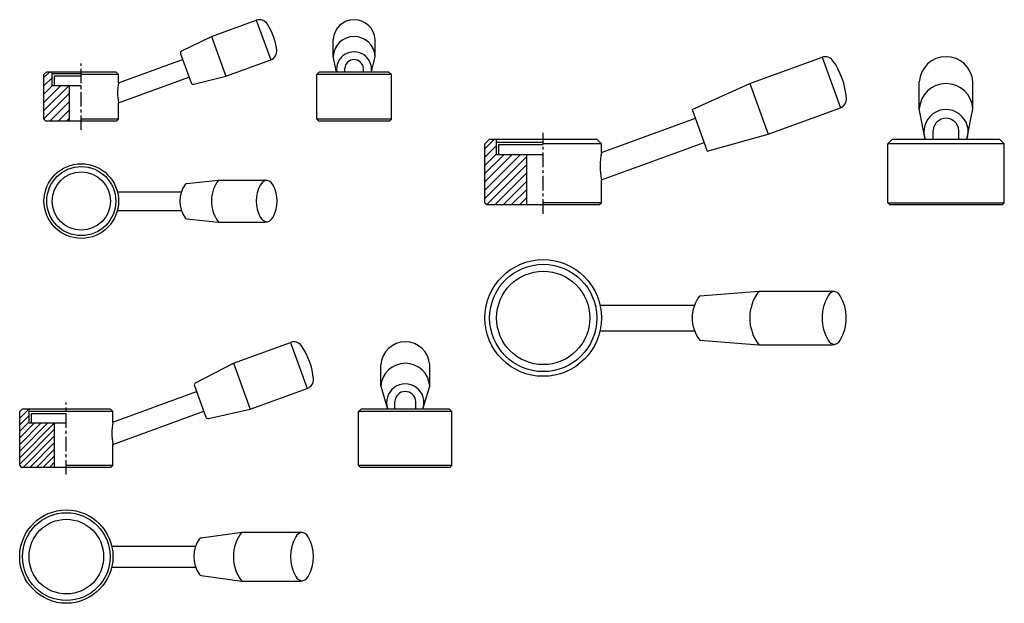
# Model space of a CAD drawing. Extents: x -97 to 325, y -190 to 60.
import ezdxf

# ---------------------------------------------------------------- set-up
doc = ezdxf.new("R2010")
doc.units = 0
doc.header["$LTSCALE"] = 5
doc.linetypes.add('CENTER', pattern=[2, 1.25, -0.25, 0.25, -0.25])
doc.layers.get('0').update_dxf_attribs({"linetype": 'CONTINUOUS'})

# ---------------------------------------------------------------- blocks, each defined once
blk = doc.blocks.new('*X0')
at = {"color": 0}
for p, q in [((-97.109422, -80.138859), (-93.109422, -76.138859)), ((-97.109422, -82.967286), (-93.109422, -78.967286)), ((-97.109422, -85.795713), (-93.109422, -81.795713)), ((-97.109422, -97.109422), (-82.21118, -82.21118)), ((-97.109422, -94.280995), (-85.039607, -82.21118)), ((-97.109422, -91.452568), (-87.868034, -82.21118)), ((-97.109422, -88.624141), (-90.696461, -82.21118)), ((-97.109422, -99.937849), (-82.109422, -84.937849)), ((-95.454325, -101.11118), (-82.109422, -87.766276)), ((-92.625898, -101.11118), (-82.109422, -90.594703)), ((-89.797471, -101.11118), (-82.109422, -93.42313)), ((-86.969044, -101.11118), (-82.109422, -96.251558)), ((-84.140617, -101.11118), (-82.109422, -99.079985))]:
    blk.add_line(p, q, dxfattribs=at)
blk = doc.blocks.new('*X1')
at = {"color": 0}
for p, q in [((-85.780889, 62.711535), (-83.277183, 65.215241)), ((-85.780889, 59.176001), (-82.280889, 62.676001)), ((-85.780889, 48.569399), (-75.035048, 59.315241)), ((-85.780889, 52.104933), (-78.570582, 59.315241)), ((-85.780889, 55.640467), (-82.106116, 59.315241)), ((-85.780889, 45.033865), (-74.780889, 56.033865)), ((-83.06398, 44.215241), (-74.780889, 52.498331)), ((-79.528446, 44.215241), (-74.780889, 48.962798)), ((-75.992912, 44.215241), (-74.780889, 45.427264))]:
    blk.add_line(p, q, dxfattribs=at)
blk = doc.blocks.new('*X2')
at = {"color": 0}
for p, q in [((102.484515, 42.380439), (106.571868, 46.467791)), ((102.484515, 38.844905), (107.484515, 43.844905)), ((102.484515, 35.309371), (107.484515, 40.309371)), ((102.484515, 24.702769), (117.749537, 39.967791)), ((102.484515, 28.238303), (114.214003, 39.967791)), ((102.484515, 31.773837), (110.678469, 39.967791)), ((102.484515, 21.167235), (120.484515, 39.167235)), ((103.320605, 18.467791), (120.484515, 35.631701)), ((106.856139, 18.467791), (120.484515, 32.096167)), ((110.391673, 18.467791), (120.484515, 28.560634)), ((113.927207, 18.467791), (120.484515, 25.0251)), ((117.462741, 18.467791), (120.484515, 21.489566))]:
    blk.add_line(p, q, dxfattribs=at)

msp = doc.modelspace()

# ---------------------------------------------------------------- linework, layer by layer
for p, q in [((-14.83015, 52.805001), (4.403215, 59.805373)), ((4.403215, 59.805373), (10.559578, 42.890906)), ((-27.597118, 46.657766), (-14.83015, 52.805001)), ((-14.83015, 52.805001), (-8.673787, 35.890533)), ((37.326741, 44.347767), (37.326741, 51.589369)), ((55.326741, 44.347767), (55.326741, 51.589369)), ((-54.685259, 32.978038), (-27.215438, 42.976235)), ((-28.102985, 45.414749), (-23.591731, 33.02018)), ((-8.673787, 35.890533), (10.559578, 42.890906)), ((38.830996, 37.721327), (37.326741, 44.347767)), ((53.770424, 37.721327), (55.326741, 44.347767)), ((216.064067, 32.650754), (247.120363, 43.954322)), ((247.120363, 43.954322), (254.986827, 22.341392)), ((42.326741, 37.721327), (42.326741, 39.217465)), ((50.326741, 37.721327), (50.326741, 39.217465)), ((-86.685259, 36.521327), (-85.485259, 37.721327)), ((-86.685259, 17.421327), (-86.685259, 36.521327)), ((-85.485259, 37.721327), (-55.885259, 37.721327)), ((-83.185259, 31.821327), (-83.185259, 37.721327)), ((-83.185259, 37.021327), (-70.685259, 37.021327)), ((-82.185259, 36.021327), (-70.685259, 36.021327)), ((-82.185259, 31.821327), (-82.185259, 36.021327)), ((-54.685259, 36.521327), (-70.685259, 36.521327)), ((-55.885259, 37.721327), (-54.685259, 36.521327)), ((-54.685259, 32.978038), (-54.685259, 36.521327)), ((-54.685259, 24.464616), (-24.479277, 35.458694)), ((-22.405218, 32.393139), (-8.673787, 35.890533)), ((30.326741, 36.521327), (31.526741, 37.721327)), ((62.326741, 36.521327), (30.326741, 36.521327)), ((30.326741, 17.421327), (30.326741, 36.521327)), ((31.526741, 37.721327), (61.126741, 37.721327)), ((61.126741, 37.721327), (62.326741, 36.521327)), ((62.326741, 17.421327), (62.326741, 36.521327)), ((-83.185259, 31.821327), (-70.685259, 31.821327)), ((-75.685259, 16.721327), (-75.685259, 31.821327)), ((191.376406, 21.536825), (216.064067, 32.650754)), ((216.064067, 32.650754), (223.93053, 11.037824)), ((288.781848, 21.844289), (288.781848, 33.389086)), ((311.781848, 21.844289), (311.781848, 33.389086)), ((-54.685259, 17.421327), (-54.685259, 24.464616)), ((191.376406, 21.536825), (197.874789, 3.682665)), ((223.93053, 11.037824), (254.986827, 22.341392)), ((291.334337, 8.771646), (288.781848, 21.844289)), ((309.22936, 8.771646), (311.781848, 21.844289)), ((-86.685259, 17.421327), (-85.985259, 16.721327)), ((-54.685259, 17.421327), (-70.685259, 17.421327)), ((-55.385259, 16.721327), (-54.685259, 17.421327)), ((62.326741, 17.421327), (30.326741, 17.421327)), ((30.326741, 17.421327), (31.026741, 16.721327)), ((61.626741, 16.721327), (62.326741, 17.421327)), ((152.484515, 3.124623), (192.744487, 17.778055)), ((-85.985259, 16.721327), (-55.385259, 16.721327)), ((31.026741, 16.721327), (61.626741, 16.721327)), ((102.484515, 6.771646), (104.484515, 8.771646)), ((104.484515, 8.771646), (150.484515, 8.771646)), ((107.484515, 2.271646), (107.484515, 8.771646)), ((150.484515, 8.771646), (152.484515, 6.771646)), ((197.874789, 3.682665), (223.93053, 11.037824)), ((275.281848, 6.771646), (277.281848, 8.771646)), ((277.281848, 8.771646), (323.281848, 8.771646)), ((294.781848, 8.771646), (294.781848, 12.609745)), ((305.781848, 8.771646), (305.781848, 12.609745)), ((323.281848, 8.771646), (325.281848, 6.771646)), ((102.484515, -18.428354), (102.484515, 6.771646)), ((107.484515, 7.571646), (127.484515, 7.571646)), ((108.484515, 2.271646), (108.484515, 6.571646)), ((108.484515, 6.571646), (127.484515, 6.571646)), ((152.484515, 6.771646), (127.484515, 6.771646)), ((152.484515, -8.581332), (196.506708, 7.441436)), ((152.484515, 3.124623), (152.484515, 6.771646)), ((275.281848, -18.428354), (275.281848, 6.771646)), ((325.281848, 6.771646), (275.281848, 6.771646)), ((325.281848, -18.428354), (325.281848, 6.771646)), ((107.484515, 2.271646), (127.484515, 2.271646)), ((120.484515, -19.228354), (120.484515, 2.271646)), ((-25.412859, -10.15005), (-11.751969, -8.696288)), ((-11.751969, -8.696288), (8.074159, -8.696288)), ((152.484515, -18.428354), (152.484515, -8.581332)), ((-55.193326, -13.696288), (-27.740862, -13.696288)), ((102.484515, -18.428354), (103.284515, -19.228354)), ((103.284515, -19.228354), (151.684515, -19.228354)), ((152.484515, -18.428354), (127.484515, -18.428354)), ((151.684515, -19.228354), (152.484515, -18.428354)), ((275.281848, -18.428354), (276.081848, -19.228354)), ((275.281848, -18.428354), (325.281848, -18.428354)), ((276.081848, -19.228354), (324.481848, -19.228354)), ((324.481848, -19.228354), (325.281848, -18.428354)), ((-55.193326, -21.696288), (-27.740862, -21.696288)), ((-25.412859, -25.242526), (-11.751969, -26.696288)), ((-11.751969, -26.696288), (8.074159, -26.696288)), ((194.625598, -58.304354), (219.997298, -56.304354)), ((219.997298, -56.304354), (251.439988, -56.304354)), ((151.872012, -62.304354), (192.384149, -62.304354)), ((151.872012, -73.304354), (192.384149, -73.304354)), ((-5.453868, -87.20836), (19.094982, -78.27331)), ((19.094982, -78.27331), (26.277405, -98.006855)), ((194.625598, -77.304354), (219.997298, -79.304354)), ((219.997298, -79.304354), (251.439985, -79.304354)), ((-21.675004, -95.651059), (-5.453868, -87.20836)), ((-5.453868, -87.20836), (1.728555, -106.941905)), ((57.794578, -97.075133), (57.794578, -87.898853)), ((78.794578, -97.075133), (78.794578, -87.898853)), ((-22.153012, -96.880123), (-17.28062, -110.266908)), ((57.794578, -97.075133), (60.716573, -106.683311)), ((75.872583, -106.683311), (78.794578, -97.075133)), ((-57.109422, -112.394511), (-21.255907, -99.344899)), ((1.728555, -106.941905), (26.277405, -98.006855)), ((63.794578, -106.683311), (63.794578, -103.573516)), ((72.794578, -106.683311), (72.794578, -103.573516)), ((-97.109422, -107.883311), (-95.909422, -106.683311)), ((-97.109422, -130.983311), (-97.109422, -107.883311)), ((-95.909422, -106.683311), (-58.309422, -106.683311)), ((-93.109422, -112.783311), (-93.109422, -106.683311)), ((-93.109422, -107.783311), (-77.109422, -107.783311)), ((-92.109422, -112.783311), (-92.109422, -108.783311)), ((-92.109422, -108.783311), (-77.109422, -108.783311)), ((-57.109422, -107.883311), (-77.109422, -107.883311)), ((-58.309422, -106.683311), (-57.109422, -107.883311)), ((-57.109422, -121.972111), (-18.177725, -107.802132)), ((-57.109422, -112.394511), (-57.109422, -107.883311)), ((-16.124418, -110.901168), (1.728555, -106.941905)), ((48.294578, -107.883311), (49.494578, -106.683311)), ((88.294578, -107.883311), (48.294578, -107.883311)), ((48.294578, -130.983311), (48.294578, -107.883311)), ((49.494578, -106.683311), (87.094578, -106.683311)), ((87.094578, -106.683311), (88.294578, -107.883311)), ((88.294578, -130.983311), (88.294578, -107.883311)), ((-93.109422, -112.783311), (-77.109422, -112.783311)), ((-82.109422, -131.683311), (-82.109422, -112.783311)), ((-57.109422, -130.983311), (-57.109422, -121.972111)), ((-97.109422, -130.983311), (-96.409422, -131.683311)), ((-96.409422, -131.683311), (-57.809422, -131.683311)), ((-57.109422, -130.983311), (-77.109422, -130.983311)), ((-57.809422, -131.683311), (-57.109422, -130.983311)), ((88.294578, -130.983311), (48.294578, -130.983311)), ((48.294578, -130.983311), (48.994578, -131.683311)), ((48.994578, -131.683311), (87.594578, -131.683311)), ((87.594578, -131.683311), (88.294578, -130.983311)), ((-19.304612, -162.04026), (-1.862656, -159.597978)), ((-1.862656, -159.597978), (23.17112, -159.597978)), ((-57.622247, -165.597978), (-21.653437, -165.597978)), ((-57.622247, -174.597978), (-21.653437, -174.597978)), ((-19.304612, -178.155696), (-1.862656, -180.597978)), ((-1.862656, -180.597978), (23.17112, -180.597978))]:
    msp.add_line(p, q)
at = {"linetype": 'CENTER'}
for p, q in [((-70.685259, 12.781702), (-70.685259, 41.205202)), ((127.484515, -23.130961), (127.484515, 11.594764)), ((-77.109422, -134.954331), (-77.109422, -104.055718))]:
    msp.add_line(p, q, dxfattribs=at)
for centre, radius in [((-70.685259, -17.696288), 16), ((-70.685259, -17.696288), 14.8), ((-70.685259, -17.696288), 12.5), ((127.484515, -67.804354), 25), ((127.484515, -67.804354), 23), ((127.484515, -67.804354), 20), ((-77.109422, -170.097978), 20), ((-77.109422, -170.097978), 18.8), ((-77.109422, -170.097978), 16)]:
    msp.add_circle(centre, radius)
for centre, radius, start, end in [((5.771296, 56.046602), 4, 32.153197, 110), ((46.326741, 51.029186), 9.017417, 3.561642, 176.438358), ((-14.336123, 43.407212), 27.75, 7.846803, 32.153197), ((46.326741, 43.787584), 9.017417, 3.561642, 176.438358), ((-27.163292, 45.756769), 1, 115.710593, 200), ((9.191497, 46.649676), 4, 290, 7.846803), ((46.326741, 38.750646), 7.514514, 352.127023, 187.872977), ((46.326741, 38.968495), 4.007741, 3.561642, 176.438358), ((248.488444, 40.195551), 4, 34.446758, 110), ((223.697338, 23.190994), 34.0625, 5.553242, 34.446758), ((300.281848, 32.673297), 11.522255, 3.561642, 176.438358), ((-37.141042, 28.721327), 18.053231, 166.362001, 193.637999), ((-22.652038, 33.3622), 1, 200, 284.289407), ((300.281848, 21.1285), 11.522255, 3.561642, 176.438358), ((253.618746, 26.100162), 4, 290, 5.553242), ((300.281848, 12.018441), 9.518384, 340.055618, 199.944382), ((300.281848, 12.267411), 5.510644, 3.561642, 176.438358), ((180.1433, -2.728354), 28.271288, 168.051697, 191.948303), ((-16.165667, -17.696288), 12.246842, 144.36987, 215.63013), ((-25.307039, -11.144435), 1, 96.074428, 144.36987), ((-0.133939, -17.696288), 14.69621, 142.236558, 217.763442), ((19.099426, -17.696288), 14.69621, 152.130761, 207.869239), ((9.643797, -12.696288), 4, 101.315105, 152.130761), ((8.074159, -12.696288), 4, 27.869239, 90), ((-1.38147, -17.696288), 14.69621, 332.130761, 27.869239), ((-25.307039, -24.248141), 1, 215.63013, 263.925572), ((9.643797, -22.696288), 4, 207.869239, 258.684895), ((8.074159, -22.696288), 4, 270, 332.130761), ((206.889073, -67.804354), 15.512667, 142.236558, 217.763442), ((234.842558, -67.804354), 18.778491, 142.236558, 217.763442), ((265.898851, -67.804351), 18.778491, 149.502944, 210.497083), ((253.164887, -60.304354), 4, 102.451452, 149.502944), ((251.439988, -60.304354), 4, 30.497056, 90), ((238.706024, -67.804351), 18.778491, 329.502917, 30.497056), ((20.463063, -82.03208), 4, 35.34503, 110), ((0.427844, -96.241459), 28.5625, 4.65497, 35.34503), ((68.294578, -88.5524), 10.52032, 3.561642, 176.438358), ((253.16489, -75.304354), 4, 210.497083, 257.548496), ((251.439985, -75.304354), 4, 270, 329.502917), ((68.294578, -97.72868), 10.52032, 3.561642, 176.438358), ((-21.213319, -96.538103), 1, 117.495858, 200), ((24.909324, -94.248084), 4, 290, 4.65497), ((68.294578, -104.071456), 8.015482, 340.982843, 199.017157), ((68.294578, -103.853607), 4.508708, 3.561642, 176.438358), ((-35.006728, -117.183311), 22.615519, 167.775167, 192.224833), ((-16.340928, -109.924888), 1, 200, 282.504142), ((11.691711, -170.097978), 17.145579, 142.236558, 217.763442), ((24.81444, -163.597978), 4, 101.85379, 150.365666), ((23.17112, -163.597978), 4, 29.634334, 90), ((-9.389679, -170.097978), 13.063298, 144.136374, 215.863626), ((-19.165942, -163.030598), 1, 97.970925, 144.136374), ((36.240561, -170.097978), 17.145579, 150.365666, 209.634334), ((11.744999, -170.097978), 17.145579, 330.365666, 29.634334), ((-19.165942, -177.165357), 1, 215.863626, 262.029075), ((24.81444, -176.597978), 4, 209.634334, 258.14621), ((23.17112, -176.597978), 4, 270, 330.365666)]:
    msp.add_arc(centre, radius, start, end)

# ---------------------------------------------------------------- block references
for name, p in [('*X1', (-0.90437, -27.493913)), ('*X2', (0, -37.696146)), ('*X0', (0, -30.572132))]:
    msp.add_blockref(name, p)

doc.saveas('drawing.dxf')
